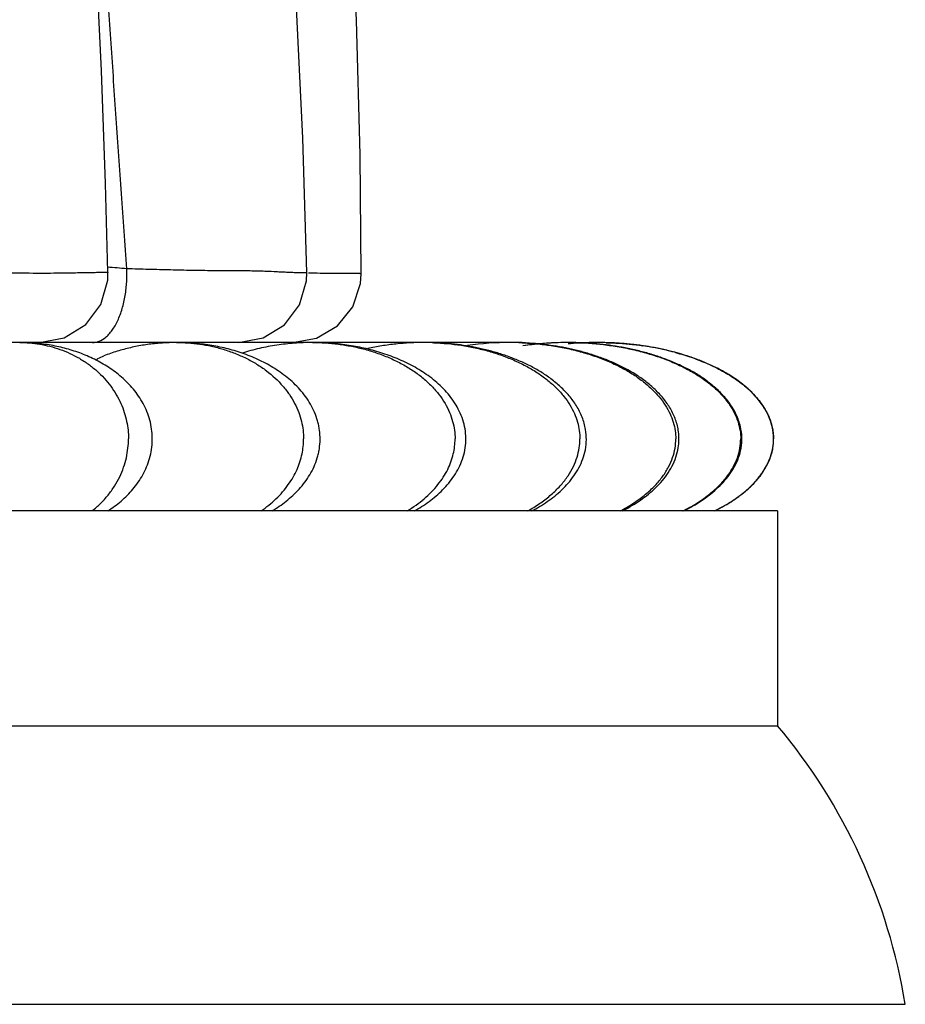
# Model space of a CAD drawing. Units: inches. Extents: x 4.1 to 17.8, y 5.9 to 12.6.
# Drawn here: x 11.7 to 12.5, y 5.9 to 6.8 of the extents above; entities that cross this region are included whole.
import ezdxf

# ---------------------------------------------------------------- set-up
doc = ezdxf.new("R2010")
doc.units = ezdxf.units.IN
doc.header["$LTSCALE"] = 1.21
doc.header["$MEASUREMENT"] = 0
doc.layers.get('0').update_dxf_attribs({"linetype": 'CONTINUOUS'})

msp = doc.modelspace()

# ---------------------------------------------------------------- linework, layer by layer
at = {"color": 7, "linetype": 'CONTINUOUS'}
for p, q in [((11.81584, 6.54905), (11.81584, 6.54904)), ((11.98718, 6.54891), (11.98718, 6.5489)), ((12.17269, 6.48857), (9.70269, 6.48857)), ((11.97485, 6.48857), (11.99557, 6.49232)), ((12.2122, 6.48857), (12.21261, 6.48857)), ((12.23752, 6.48857), (12.23758, 6.48857)), ((12.23769, 6.48856), (12.23788, 6.48856)), ((12.39268, 6.34357), (9.4827, 6.34357)), ((12.39269, 6.34357), (12.39269, 6.15857)), ((9.48269, 6.15857), (12.39269, 6.15857)), ((9.37271, 5.91857), (12.50268, 5.91857))]:
    msp.add_line(p, q, dxfattribs=at)
for points in [[(11.98718, 6.5489), (11.98367, 6.66462), (11.97736, 6.79482), (11.96902, 6.92211), (11.9591, 7.04661), (11.948, 7.16841), (11.93609, 7.28761), (11.92369, 7.40427), (11.91108, 7.51858), (11.89847, 7.63061), (11.88605, 7.74043), (11.87397, 7.8481), (11.86234, 7.95373), (11.8511, 8.05747), (11.84019, 8.15947), (11.82955, 8.25971), (11.81912, 8.35823), (11.8088, 8.4551), (11.79854, 8.55034), (11.78833, 8.64396), (11.7782, 8.73593), (11.76818, 8.82627), (11.75829, 8.91504)], [(12.03391, 6.54778), (12.03296, 6.65012), (12.02993, 6.76618), (12.02487, 6.87943), (12.01802, 6.98992), (12.00974, 7.09774), (12.00039, 7.20295), (11.99033, 7.3057), (11.9798, 7.40611), (11.96906, 7.50428), (11.95827, 7.60031), (11.9371, 7.78645)], [(11.81584, 6.54905), (11.81373, 6.62547), (11.8102, 6.7226), (11.80577, 6.81819), (11.80053, 6.91226), (11.79456, 7.0048), (11.78797, 7.09583), (11.78088, 7.18536), (11.77338, 7.27341), (11.76556, 7.36003), (11.75753, 7.44524), (11.74938, 7.52912), (11.74117, 7.61175)], [(11.75681, 6.48857), (11.77818, 6.49257), (11.79665, 6.50403), (11.80972, 6.5214), (11.81562, 6.5423), (11.81584, 6.54903)], [(11.92813, 6.48857), (11.9494, 6.49253), (11.96782, 6.50388), (11.98091, 6.5211), (11.98691, 6.54185), (11.98718, 6.54891)], [(11.99557, 6.49232), (12.01362, 6.50307), (12.02674, 6.51942), (12.03333, 6.53936), (12.03391, 6.54778)]]:
    msp.add_lwpolyline(points, dxfattribs=at)
at = {"color": 9, "linetype": 'CONTINUOUS'}
for centre, radius, start, end in [((11.78369, 6.02471), 0.52959, 84.76124, 86.57504), ((12.08816, 6.26747), 0.22109, 89.30368, 89.92869), ((12.0882, 6.27087), 0.2177, 87.83154, 89.30446), ((12.16211, 6.24), 0.24857, 88.25988, 89.93859), ((12.16224, 6.24504), 0.24353, 87.54681, 88.25432), ((12.21212, 6.22593), 0.26263, 89.98139, 95.43457), ((12.23746, 6.21474), 0.27383, 91.94854, 95.27925), ((12.21221, 6.2192), 0.26936, 88.3872, 89.91501), ((12.23744, 6.21382), 0.27475, 89.98448, 91.93871), ((12.23768, 6.20479), 0.28377, 89.02893, 89.95885), ((12.23763, 6.20151), 0.28705, 88.50605, 89.03047), ((12.21057, 6.23968), 0.2488, 96.59985, 98.62248), ((12.21162, 6.23089), 0.25765, 95.42889, 96.60749), ((12.24204, 6.24854), 0.23977, 74.84868, 81.72757), ((12.11483, 6.45757), 0.13004, 298.75806, 300.0973), ((12.19182, 6.47011), 0.14238, 297.27966, 297.90745)]:
    msp.add_arc(centre, radius, start, end, dxfattribs=at)
at = {"color": 7, "linetype": 'CONTINUOUS'}
for centre, radius, start, end in [((12.16205, 6.23737), 0.2512, 89.92425, 98.34666), ((12.16214, 6.23298), 0.25559, 87.96775, 90.01723), ((12.16235, 6.23764), 0.25092, 86.31063, 87.63941), ((12.1625, 6.24027), 0.24829, 83.78257, 86.30747), ((12.21211, 6.22274), 0.26583, 89.89166, 95.06365), ((12.21215, 6.22163), 0.26694, 89.90013, 94.96324), ((12.21227, 6.21995), 0.26862, 86.27726, 90.01481), ((12.23691, 6.21764), 0.27092, 91.53912, 95.21847), ((12.23715, 6.21816), 0.2704, 93.33418, 95.27835), ((12.23738, 6.21429), 0.27428, 91.63788, 93.33462), ((12.23748, 6.21063), 0.27794, 89.98082, 91.63787), ((12.23736, 6.20383), 0.28473, 89.8949, 91.55463), ((12.23749, 6.20529), 0.28328, 89.58856, 89.99497), ((12.21175, 6.22698), 0.26157, 95.0656, 98.45704), ((12.21176, 6.22687), 0.26169, 94.97789, 97.22537), ((12.17829, 6.40556), 0.04964, 349.23107, 9.42196), ((12.26011, 6.40556), 0.04762, 350.88579, 7.35172), ((12.01643, 6.45733), 0.1302, 299.10633, 300.63078), ((12.11844, 6.46256), 0.13446, 297.75527, 300.92974), ((12.19523, 6.46964), 0.14125, 296.79783, 299.97675), ((12.24858, 6.47214), 0.14324, 296.1526, 299.80827), ((12.00929, 5.83763), 0.5, 9.31557, 39.93156)]:
    msp.add_arc(centre, radius, start, end, dxfattribs=at)
at = {"color": 9, "linetype": 'CONTINUOUS'}
for points, knots in [([(11.83204, 6.55209), (11.82883, 6.5952), (11.82434, 6.65991), (11.81856, 6.74619), (11.8128, 6.83249), (11.80553, 6.94036), (11.79633, 7.06976), (11.78661, 7.19913), (11.77633, 7.32846), (11.76557, 7.45776), (11.75067, 7.63013), (11.73499, 7.80244), (11.71872, 7.9747), (11.70653, 8.1039), (11.69476, 8.23315), (11.68552, 8.34091), (11.67856, 8.42715), (11.6736, 8.49185), (11.66887, 8.55657), (11.66274, 8.64285), (11.65668, 8.72912), (11.65035, 8.81535), (11.64537, 8.87996), (11.64009, 8.94447), (11.63443, 9.00884), (11.62832, 9.07302), (11.62166, 9.137), (11.61467, 9.20078), (11.60764, 9.26444), (11.60197, 9.31745), (11.59768, 9.35985), (11.59361, 9.40224), (11.58894, 9.45522), (11.58381, 9.51876), (11.579, 9.58218), (11.57433, 9.64541), (11.56962, 9.70838), (11.56312, 9.7916), (11.55617, 9.8742), (11.54854, 9.95607), (11.54246, 10.01655), (11.53596, 10.07632), (11.52684, 10.15453), (11.51489, 10.25038), (11.50057, 10.36319), (11.48734, 10.47326), (11.47924, 10.54576), (11.47543, 10.58159)], [0, 0, 0, 0, 0.032059, 0.048093, 0.064126, 0.096193, 0.128259, 0.160325, 0.192391, 0.224461, 0.256533, 0.320683, 0.352759, 0.384836, 0.416914, 0.448994, 0.465033, 0.481073, 0.497111, 0.513148, 0.545215, 0.561243, 0.577262, 0.593264, 0.609238, 0.625176, 0.641072, 0.65693, 0.672758, 0.688565, 0.696462, 0.704358, 0.72014, 0.735901, 0.751627, 0.767303, 0.782915, 0.798448, 0.8292, 0.844383, 0.859414, 0.874276, 0.888962, 0.917797, 0.945904, 0.973283, 1, 1, 1, 1]), ([(11.78044, 6.54833), (11.77285, 6.54821), (11.75671, 6.54809), (11.736, 6.5483), (11.71817, 6.54865), (11.69904, 6.54912), (11.6794, 6.54966), (11.65932, 6.54999), (11.63857, 6.5501), (11.61219, 6.54985), (11.58019, 6.54902), (11.55871, 6.54804), (11.54793, 6.5474)], [0, 0, 0, 0, 0.097915, 0.208164, 0.267088, 0.328058, 0.454988, 0.52048, 0.587041, 0.722703, 0.860686, 1, 1, 1, 1]), ([(11.81585, 6.54905), (11.81585, 6.54899), (11.8157, 6.54893), (11.81551, 6.5489), (11.81525, 6.54886), (11.81492, 6.54885), (11.81433, 6.54883), (11.81338, 6.54882), (11.81199, 6.54881), (11.81029, 6.5488), (11.80828, 6.54878), (11.806, 6.54876), (11.80346, 6.54873), (11.79964, 6.54868), (11.7944, 6.54858), (11.78762, 6.54845), (11.7829, 6.54836), (11.78044, 6.54833)], [0, 0, 0, 0, 0.005097, 0.010255, 0.017449, 0.026768, 0.038272, 0.068037, 0.107105, 0.155376, 0.212185, 0.276832, 0.348616, 0.426837, 0.599953, 0.792125, 1, 1, 1, 1]), ([(11.80249, 6.48857), (11.80342, 6.48857), (11.80534, 6.48875), (11.80934, 6.48991), (11.81326, 6.49235), (11.81682, 6.49581), (11.81952, 6.49916), (11.82205, 6.50308), (11.82436, 6.50754), (11.82639, 6.51248), (11.82876, 6.51967), (11.83046, 6.52725), (11.83152, 6.535), (11.83215, 6.54264), (11.83221, 6.54835), (11.83206, 6.55209)], [0, 0, 0, 0, 0.036629, 0.075593, 0.163749, 0.215012, 0.271416, 0.332817, 0.398974, 0.469502, 0.54352, 0.697486, 0.7752, 0.852117, 1, 1, 1, 1]), ([(11.96173, 6.5494), (11.95818, 6.54957), (11.95258, 6.54984), (11.94474, 6.5501), (11.93799, 6.55022), (11.93065, 6.55027), (11.9228, 6.55029), (11.91452, 6.55032), (11.90292, 6.55042), (11.88793, 6.55066), (11.86957, 6.55106), (11.85088, 6.55153), (11.83834, 6.5519), (11.83204, 6.55209)], [0, 0, 0, 0, 0.082219, 0.129457, 0.181497, 0.238333, 0.299185, 0.363215, 0.429618, 0.567593, 0.709862, 0.854309, 1, 1, 1, 1]), ([(11.98711, 6.5489), (11.98713, 6.54886), (11.987, 6.54881), (11.98687, 6.54878), (11.98666, 6.54875), (11.9864, 6.54872), (11.98592, 6.54868), (11.98519, 6.54865), (11.98415, 6.54862), (11.98291, 6.5486), (11.98148, 6.5486), (11.97924, 6.54863), (11.97606, 6.54872), (11.97179, 6.5489), (11.96695, 6.54913), (11.96353, 6.54931), (11.96173, 6.5494)], [0, 0, 0, 0, 0.004607, 0.010272, 0.018345, 0.028825, 0.041656, 0.074095, 0.115098, 0.164085, 0.220475, 0.283681, 0.428387, 0.596185, 0.786806, 1, 1, 1, 1]), ([(12.03392, 6.54777), (12.03391, 6.54779), (12.03384, 6.54781), (12.03372, 6.54784), (12.03351, 6.54786), (12.03323, 6.54789), (12.03286, 6.54791), (12.03241, 6.54793), (12.03187, 6.54795), (12.03096, 6.54798), (12.02958, 6.548), (12.02761, 6.54802), (12.02523, 6.54803), (12.02244, 6.54804), (12.01927, 6.54804), (12.01573, 6.54805), (12.01185, 6.54806), (12.0061, 6.5481), (11.99826, 6.54818), (11.99182, 6.54828), (11.98845, 6.54833)], [0, 0, 0, 0, 0.001347, 0.0042, 0.008699, 0.014931, 0.022972, 0.032894, 0.044769, 0.058666, 0.092808, 0.135879, 0.188325, 0.249863, 0.319913, 0.397896, 0.483229, 0.575332, 0.777535, 1, 1, 1, 1]), ([(11.73998, 6.48857), (11.7428, 6.48856), (11.7485, 6.48834), (11.75711, 6.48727), (11.76581, 6.48546), (11.7745, 6.48284), (11.78302, 6.47937), (11.79124, 6.47511), (11.799, 6.47009), (11.80851, 6.46252), (11.81664, 6.45361), (11.82311, 6.4438), (11.82702, 6.43624), (11.82998, 6.42852), (11.83266, 6.41838), (11.83348, 6.41063), (11.83348, 6.40557)], [0, 0, 0, 0, 0.061003, 0.123303, 0.18746, 0.253052, 0.319511, 0.386342, 0.453073, 0.519294, 0.648895, 0.71192, 0.773287, 0.832771, 0.890424, 1, 1, 1, 1]), ([(11.87493, 6.48857), (11.87823, 6.48857), (11.88489, 6.48835), (11.89494, 6.4873), (11.9051, 6.48549), (11.91525, 6.48289), (11.92522, 6.47943), (11.93483, 6.47518), (11.94391, 6.47018), (11.95494, 6.46268), (11.9645, 6.4538), (11.97215, 6.4439), (11.97675, 6.43633), (11.98022, 6.42859), (11.98263, 6.42083), (11.98402, 6.41315), (11.98433, 6.40806), (11.98433, 6.40557)], [0, 0, 0, 0, 0.065152, 0.13156, 0.199703, 0.268987, 0.338638, 0.407992, 0.476433, 0.543414, 0.671411, 0.732161, 0.790403, 0.846067, 0.899419, 0.950692, 1, 1, 1, 1]), ([(11.9919, 6.48857), (11.99561, 6.48857), (12.00308, 6.48834), (12.01438, 6.48728), (12.02579, 6.48547), (12.03719, 6.48287), (12.04838, 6.47941), (12.05917, 6.47517), (12.06937, 6.47017), (12.0788, 6.46447), (12.0873, 6.4581), (12.09475, 6.45121), (12.1011, 6.44392), (12.10626, 6.43635), (12.11018, 6.42862), (12.11289, 6.42085), (12.11446, 6.41316), (12.11481, 6.40806), (12.11481, 6.40557)], [0, 0, 0, 0, 0.068096, 0.137441, 0.208446, 0.280389, 0.35236, 0.42358, 0.493325, 0.560947, 0.625965, 0.68815, 0.747314, 0.803309, 0.856165, 0.906311, 0.954156, 1, 1, 1, 1]), ([(12.09644, 6.48841), (12.10434, 6.48811), (12.11629, 6.48699), (12.13207, 6.48413), (12.1439, 6.48121), (12.15541, 6.47752), (12.16643, 6.47313), (12.17679, 6.46808), (12.18631, 6.46238), (12.19485, 6.45611), (12.20233, 6.4494), (12.20869, 6.44235), (12.21384, 6.43507), (12.21775, 6.42764), (12.22046, 6.4202), (12.22203, 6.41284), (12.22238, 6.40795), (12.22238, 6.40557)], [0, 0, 0, 0, 0.144037, 0.218045, 0.292283, 0.365904, 0.438145, 0.508295, 0.575726, 0.640041, 0.701054, 0.758615, 0.812632, 0.863271, 0.911064, 0.956508, 1, 1, 1, 1]), ([(12.17266, 6.48834), (12.17679, 6.48816), (12.18513, 6.48759), (12.19768, 6.48607), (12.21028, 6.48384), (12.22272, 6.48085), (12.23482, 6.47713), (12.24639, 6.47272), (12.25553, 6.46845), (12.26241, 6.46471), (12.2688, 6.46086), (12.27615, 6.45573), (12.28397, 6.44905), (12.29062, 6.44205), (12.29601, 6.43483), (12.3001, 6.42746), (12.30293, 6.42008), (12.30458, 6.41278), (12.30495, 6.40793), (12.30495, 6.40557)], [0, 0, 0, 0, 0.073027, 0.147599, 0.223182, 0.298771, 0.373494, 0.446559, 0.517221, 0.551447, 0.58484, 0.648983, 0.70948, 0.766191, 0.819048, 0.868274, 0.914472, 0.958218, 1, 1, 1, 1]), ([(12.2198, 6.48846), (12.22859, 6.48821), (12.24189, 6.48717), (12.25952, 6.48439), (12.27274, 6.48152), (12.28562, 6.47787), (12.29797, 6.47351), (12.30959, 6.46847), (12.32028, 6.46278), (12.32987, 6.4565), (12.33829, 6.44976), (12.34544, 6.44267), (12.35125, 6.43534), (12.35566, 6.42786), (12.35872, 6.42035), (12.3605, 6.41291), (12.3609, 6.40797), (12.3609, 6.40557)], [0, 0, 0, 0, 0.148287, 0.224415, 0.300699, 0.376173, 0.449981, 0.521312, 0.589437, 0.653869, 0.714398, 0.77087, 0.823217, 0.871654, 0.91684, 0.959431, 1, 1, 1, 1]), ([(12.24512, 6.48846), (12.24782, 6.48839), (12.25833, 6.48797), (12.26881, 6.48694), (12.27654, 6.48582)], [0, 0, 0, 0, 0.257222, 1, 1, 1, 1]), ([(12.30471, 6.47998), (12.3095, 6.47867), (12.31891, 6.47579), (12.33251, 6.47049), (12.34326, 6.4652), (12.35142, 6.46042), (12.35729, 6.45654), (12.36293, 6.45235), (12.36829, 6.44777), (12.37331, 6.44272), (12.37792, 6.43711), (12.38135, 6.43197), (12.38378, 6.42749), (12.38546, 6.42387), (12.38697, 6.41997), (12.38818, 6.41566), (12.38898, 6.41082), (12.38915, 6.40738), (12.38915, 6.40557)], [0, 0, 0, 0, 0.123967, 0.245019, 0.363687, 0.422374, 0.480788, 0.539091, 0.597512, 0.656432, 0.716414, 0.778264, 0.810301, 0.843356, 0.877771, 0.914448, 0.95468, 1, 1, 1, 1]), ([(11.80211, 6.34357), (11.8034, 6.34458), (11.80591, 6.34667), (11.81064, 6.35109), (11.816, 6.35702), (11.82152, 6.36469), (11.82602, 6.3727), (11.82945, 6.38094), (11.83181, 6.38924), (11.83318, 6.39745), (11.83348, 6.4029), (11.83348, 6.40557)], [0, 0, 0, 0, 0.06827, 0.136094, 0.270087, 0.401403, 0.5293, 0.65312, 0.77285, 0.888552, 1, 1, 1, 1]), ([(11.96057, 6.35394), (11.96256, 6.35584), (11.96629, 6.35975), (11.97124, 6.36602), (11.97542, 6.37249), (11.97981, 6.38116), (11.98337, 6.39217), (11.98433, 6.40121), (11.98433, 6.40557)], [0, 0, 0, 0, 0.141084, 0.277747, 0.409633, 0.536492, 0.776168, 1, 1, 1, 1]), ([(12.08809, 6.35394), (12.09031, 6.35583), (12.09449, 6.35972), (12.10006, 6.36598), (12.10477, 6.37246), (12.10969, 6.38109), (12.11372, 6.39209), (12.11481, 6.40121), (12.11481, 6.40557)], [0, 0, 0, 0, 0.145761, 0.285422, 0.418709, 0.54551, 0.781752, 1, 1, 1, 1]), ([(12.18005, 6.34506), (12.18346, 6.34704), (12.18993, 6.35122), (12.19868, 6.35824), (12.20615, 6.36573), (12.21225, 6.37354), (12.21689, 6.38157), (12.2201, 6.38965), (12.22197, 6.39765), (12.22238, 6.40297), (12.22238, 6.40557)], [0, 0, 0, 0, 0.153175, 0.298336, 0.435028, 0.562913, 0.682079, 0.793763, 0.899363, 1, 1, 1, 1]), ([(12.25845, 6.34429), (12.26218, 6.34627), (12.26925, 6.35044), (12.27885, 6.35751), (12.28582, 6.36394), (12.29061, 6.36927), (12.29375, 6.37326), (12.29648, 6.3773), (12.29954, 6.38264), (12.30243, 6.38936), (12.30449, 6.39751), (12.30495, 6.40293), (12.30495, 6.40557)], [0, 0, 0, 0, 0.156783, 0.304453, 0.442514, 0.507858, 0.570694, 0.631041, 0.689051, 0.798908, 0.902073, 1, 1, 1, 1]), ([(12.31106, 6.34357), (12.31504, 6.34554), (12.3226, 6.34971), (12.33288, 6.35683), (12.34035, 6.36332), (12.3455, 6.36873), (12.34887, 6.37277), (12.35181, 6.37687), (12.35508, 6.38227), (12.35819, 6.38909), (12.36041, 6.39737), (12.3609, 6.40289), (12.3609, 6.40557)], [0, 0, 0, 0, 0.159277, 0.30873, 0.447808, 0.513365, 0.576219, 0.636384, 0.694012, 0.802598, 0.904026, 1, 1, 1, 1]), ([(12.33833, 6.34357), (12.34128, 6.34501), (12.34708, 6.34806), (12.35403, 6.35237), (12.35936, 6.35611), (12.36323, 6.35907), (12.36696, 6.36222), (12.37053, 6.36558), (12.37393, 6.36919), (12.37712, 6.37306), (12.3801, 6.37723), (12.38283, 6.38175), (12.38525, 6.38668), (12.38697, 6.39114), (12.38804, 6.39504), (12.38891, 6.39954), (12.38915, 6.4031), (12.38915, 6.40557)], [0, 0, 0, 0, 0.116829, 0.232642, 0.290347, 0.348023, 0.405788, 0.463815, 0.522339, 0.581654, 0.642126, 0.704299, 0.768927, 0.837174, 0.873639, 0.912458, 1, 1, 1, 1]), ([(11.94768, 6.34357), (11.95, 6.34513), (11.95445, 6.3484), (11.95861, 6.35205), (11.96057, 6.35394)], [0, 0, 0, 0, 0.506121, 1, 1, 1, 1]), ([(12.0736, 6.34357), (12.07619, 6.34512), (12.08118, 6.34838), (12.08587, 6.35204), (12.08809, 6.35394)], [0, 0, 0, 0, 0.508523, 1, 1, 1, 1])]:
    msp.add_open_spline(points, degree=3, knots=knots, dxfattribs=at)
at = {"color": 7, "linetype": 'CONTINUOUS'}
for points, knots in [([(11.81576, 6.34357), (11.81773, 6.34484), (11.8216, 6.34751), (11.82717, 6.35195), (11.83248, 6.35686), (11.83744, 6.36227), (11.84197, 6.36817), (11.84596, 6.37458), (11.84929, 6.38146), (11.85184, 6.38877), (11.85352, 6.39642), (11.85419, 6.40427), (11.85385, 6.41216), (11.85249, 6.41989), (11.85021, 6.42732), (11.84712, 6.43435), (11.84334, 6.44092), (11.83898, 6.44699), (11.83414, 6.45256), (11.82894, 6.45763), (11.82345, 6.46222), (11.81586, 6.46771), (11.80585, 6.4736), (11.79322, 6.4792), (11.78019, 6.48345), (11.76692, 6.48641), (11.7535, 6.48817), (11.74449, 6.48856), (11.73999, 6.48857)], [0, 0, 0, 0, 0.030303, 0.060973, 0.092142, 0.123816, 0.15592, 0.188431, 0.221354, 0.254734, 0.288473, 0.322483, 0.356538, 0.390377, 0.423888, 0.456956, 0.489596, 0.521839, 0.553664, 0.585003, 0.615817, 0.646228, 0.70623, 0.765791, 0.824923, 0.883374, 0.941643, 1, 1, 1, 1]), ([(11.87463, 6.48856), (11.86933, 6.48855), (11.86006, 6.48815), (11.84691, 6.48654), (11.83518, 6.48429), (11.82358, 6.4812), (11.816, 6.47856), (11.81227, 6.47709)], [0, 0, 0, 0, 0.249408, 0.43597, 0.622947, 0.811099, 1, 1, 1, 1]), ([(11.95714, 6.34357), (11.9614, 6.34611), (11.9697, 6.35175), (11.97899, 6.36033), (11.98551, 6.36821), (11.98985, 6.37468), (11.9935, 6.38166), (11.99583, 6.38787), (11.9972, 6.39303), (11.99821, 6.39833), (11.99877, 6.40508), (11.99833, 6.41185), (11.9974, 6.41716), (11.99612, 6.42236), (11.99388, 6.42861), (11.99032, 6.43565), (11.98606, 6.44218), (11.97962, 6.45014), (11.97221, 6.45712), (11.96417, 6.46313), (11.95591, 6.46849), (11.94724, 6.47305), (11.93831, 6.4769), (11.92924, 6.48028), (11.91767, 6.48368), (11.90353, 6.48652), (11.88926, 6.4882), (11.8797, 6.48857), (11.87493, 6.48857)], [0, 0, 0, 0, 0.061462, 0.124266, 0.156086, 0.188184, 0.220691, 0.253619, 0.270248, 0.286952, 0.320485, 0.354032, 0.370752, 0.387402, 0.420379, 0.452936, 0.485078, 0.516932, 0.579789, 0.610748, 0.641378, 0.701883, 0.731961, 0.762018, 0.821958, 0.881411, 0.940784, 1, 1, 1, 1]), ([(11.9916, 6.48857), (11.98653, 6.48856), (11.97639, 6.48819), (11.96124, 6.48652), (11.94623, 6.48369), (11.93639, 6.481), (11.93153, 6.47944)], [0, 0, 0, 0, 0.24956, 0.498844, 0.748966, 1, 1, 1, 1]), ([(12.08277, 6.34529), (12.08718, 6.3479), (12.09359, 6.35224), (12.10142, 6.35894), (12.10875, 6.36634), (12.1151, 6.37481), (12.11988, 6.38428), (12.12254, 6.39193), (12.12404, 6.39994), (12.12429, 6.40812), (12.12325, 6.41622), (12.12101, 6.42402), (12.11774, 6.43136), (12.11363, 6.43817), (12.10885, 6.44444), (12.10354, 6.45017), (12.09779, 6.45539), (12.09168, 6.46013), (12.0853, 6.4644), (12.0787, 6.46824), (12.07194, 6.47167), (12.06275, 6.47576), (12.0533, 6.47919), (12.04367, 6.48199), (12.03639, 6.48377), (12.02905, 6.48526), (12.01922, 6.48688), (12.00683, 6.48821), (11.99688, 6.48857), (11.9919, 6.48857)], [0, 0, 0, 0, 0.062054, 0.093343, 0.124777, 0.188227, 0.220484, 0.253099, 0.285944, 0.318882, 0.351779, 0.384498, 0.416893, 0.448935, 0.480654, 0.51215, 0.543485, 0.574693, 0.60573, 0.636515, 0.667097, 0.697558, 0.758341, 0.788706, 0.819008, 0.849246, 0.879424, 0.939712, 1, 1, 1, 1]), ([(12.08844, 6.48857), (12.08025, 6.48858), (12.06793, 6.48796), (12.05165, 6.4858), (12.04356, 6.48427), (12.03954, 6.48338)], [0, 0, 0, 0, 0.499221, 0.749282, 1, 1, 1, 1]), ([(12.22726, 6.41369), (12.22696, 6.4155), (12.22616, 6.41909), (12.22384, 6.42603), (12.2197, 6.43416), (12.21326, 6.44289), (12.20579, 6.45062), (12.19755, 6.45743), (12.18873, 6.46339), (12.17947, 6.46854), (12.16991, 6.47299), (12.16012, 6.47681), (12.15015, 6.48005), (12.14001, 6.48274), (12.12977, 6.48489), (12.11944, 6.48654), (12.10906, 6.48772), (12.09864, 6.48841), (12.09168, 6.48857), (12.08821, 6.48857)], [0, 0, 0, 0, 0.032501, 0.064926, 0.129311, 0.192988, 0.256168, 0.319085, 0.38184, 0.444247, 0.506337, 0.56824, 0.630079, 0.6919, 0.753649, 0.815259, 0.876853, 0.938435, 1, 1, 1, 1]), ([(12.30734, 6.41166), (12.30689, 6.41519), (12.30519, 6.42215), (12.30062, 6.43183), (12.29448, 6.44052), (12.28725, 6.44824), (12.27924, 6.45507), (12.26777, 6.46309), (12.25536, 6.46959), (12.24248, 6.47486), (12.23262, 6.47827), (12.22261, 6.48115), (12.21247, 6.48353), (12.20224, 6.48543), (12.19194, 6.48688), (12.18159, 6.4879), (12.17466, 6.48828), (12.1712, 6.48841)], [0, 0, 0, 0, 0.063667, 0.127181, 0.190384, 0.253251, 0.315936, 0.378538, 0.503307, 0.565515, 0.627656, 0.689777, 0.751903, 0.813964, 0.875976, 0.937985, 1, 1, 1, 1]), ([(12.36067, 6.41614), (12.35984, 6.41973), (12.35735, 6.42673), (12.3526, 6.43467), (12.34807, 6.44048), (12.34315, 6.44593), (12.33636, 6.45213), (12.32751, 6.45868), (12.3181, 6.4644), (12.30828, 6.46934), (12.29817, 6.47361), (12.28782, 6.47728), (12.2773, 6.48039), (12.26664, 6.48298), (12.25587, 6.48504), (12.24502, 6.48663), (12.23411, 6.48775), (12.22317, 6.48842), (12.21586, 6.48857), (12.21221, 6.48857)], [0, 0, 0, 0, 0.062852, 0.125659, 0.157047, 0.188395, 0.250995, 0.313553, 0.376093, 0.438586, 0.501021, 0.563425, 0.625816, 0.688209, 0.750589, 0.812946, 0.875299, 0.937655, 1, 1, 1, 1]), ([(12.3884, 6.41473), (12.38822, 6.41565), (12.38779, 6.41747), (12.38697, 6.42014), (12.386, 6.42277), (12.3849, 6.42534), (12.38368, 6.42786), (12.38191, 6.43114), (12.37942, 6.43509), (12.37605, 6.43957), (12.37237, 6.44378), (12.36839, 6.44772), (12.36416, 6.4514), (12.35974, 6.45482), (12.35516, 6.45803), (12.35044, 6.46104), (12.344, 6.46479), (12.33567, 6.469), (12.32537, 6.47336), (12.31482, 6.47709), (12.30408, 6.48025), (12.29321, 6.48289), (12.27857, 6.48572), (12.26375, 6.48753), (12.24887, 6.48842), (12.24141, 6.48856), (12.23769, 6.48856)], [0, 0, 0, 0, 0.015636, 0.031276, 0.046914, 0.062543, 0.078175, 0.093809, 0.125072, 0.156334, 0.187598, 0.218862, 0.250124, 0.281381, 0.312633, 0.343886, 0.375139, 0.437632, 0.500125, 0.562616, 0.625104, 0.687592, 0.750081, 0.875029, 0.937515, 1, 1, 1, 1]), ([(12.33963, 6.34418), (12.34214, 6.34542), (12.3471, 6.34806), (12.35428, 6.35246), (12.36114, 6.35735), (12.36762, 6.36273), (12.37261, 6.36768), (12.37628, 6.37193), (12.3797, 6.37638), (12.38343, 6.38234), (12.38683, 6.39008), (12.38857, 6.39691), (12.38922, 6.40249), (12.38934, 6.40811), (12.3885, 6.41512), (12.38603, 6.4232), (12.38232, 6.43079), (12.37758, 6.43777), (12.37204, 6.44413), (12.36591, 6.44991), (12.35932, 6.45516), (12.35236, 6.45991), (12.34511, 6.46419), (12.33761, 6.46802), (12.32993, 6.47145), (12.31948, 6.47554), (12.3061, 6.47981), (12.29245, 6.48306), (12.28141, 6.48507), (12.27031, 6.48671), (12.25635, 6.4881), (12.24513, 6.48852), (12.23952, 6.48856)], [0, 0, 0, 0, 0.031253, 0.062506, 0.093759, 0.125012, 0.156266, 0.171899, 0.187533, 0.218787, 0.250037, 0.281282, 0.296919, 0.312556, 0.343798, 0.375045, 0.406296, 0.43755, 0.468804, 0.500057, 0.531311, 0.562564, 0.593817, 0.625069, 0.65632, 0.687569, 0.750052, 0.812537, 0.843784, 0.875031, 0.937515, 1, 1, 1, 1]), ([(11.80558, 6.47373), (11.80612, 6.47406), (11.80828, 6.47532), (11.81054, 6.4764), (11.81227, 6.47709)], [0, 0, 0, 0, 0.254289, 1, 1, 1, 1]), ([(12.36121, 6.39768), (12.36173, 6.40073), (12.36218, 6.40695), (12.36136, 6.41313), (12.36067, 6.41614)], [0, 0, 0, 0, 0.50003, 1, 1, 1, 1]), ([(12.38818, 6.39535), (12.38854, 6.39694), (12.38907, 6.40015), (12.38944, 6.40665), (12.38904, 6.41155), (12.3884, 6.41473)], [0, 0, 0, 0, 0.25014, 0.500321, 1, 1, 1, 1]), ([(12.18756, 6.34722), (12.19213, 6.34996), (12.19874, 6.35452), (12.20679, 6.36157), (12.21238, 6.36739), (12.21741, 6.37376), (12.22171, 6.38072), (12.22508, 6.38825), (12.22654, 6.39358), (12.22705, 6.39629)], [0, 0, 0, 0, 0.246656, 0.370421, 0.494639, 0.619555, 0.745484, 0.87244, 1, 1, 1, 1]), ([(12.26581, 6.34729), (12.27064, 6.35009), (12.27765, 6.35475), (12.28619, 6.362), (12.29211, 6.368), (12.29742, 6.3746), (12.30189, 6.38183), (12.30529, 6.38967), (12.30668, 6.39521), (12.30713, 6.39802)], [0, 0, 0, 0, 0.248074, 0.372374, 0.496942, 0.621965, 0.747623, 0.87368, 1, 1, 1, 1]), ([(12.31979, 6.34785), (12.3246, 6.35062), (12.33159, 6.35522), (12.34013, 6.36235), (12.34606, 6.36825), (12.35138, 6.37472), (12.35587, 6.38181), (12.3593, 6.38949), (12.36073, 6.39492), (12.36121, 6.39768)], [0, 0, 0, 0, 0.249262, 0.374033, 0.498905, 0.623955, 0.749215, 0.874569, 1, 1, 1, 1]), ([(12.3384, 6.34357), (12.34118, 6.34492), (12.34665, 6.34779), (12.35325, 6.35182), (12.35834, 6.35532), (12.3633, 6.35901), (12.36919, 6.36402), (12.37451, 6.36965), (12.37831, 6.37453), (12.38092, 6.37836), (12.38325, 6.38238), (12.38527, 6.38655), (12.38698, 6.39087), (12.38784, 6.39384), (12.38818, 6.39535)], [0, 0, 0, 0, 0.124971, 0.249942, 0.312435, 0.374934, 0.499919, 0.624904, 0.687422, 0.749939, 0.812458, 0.874962, 0.937473, 1, 1, 1, 1])]:
    msp.add_open_spline(points, degree=3, knots=knots, dxfattribs=at)

doc.saveas('drawing.dxf')
